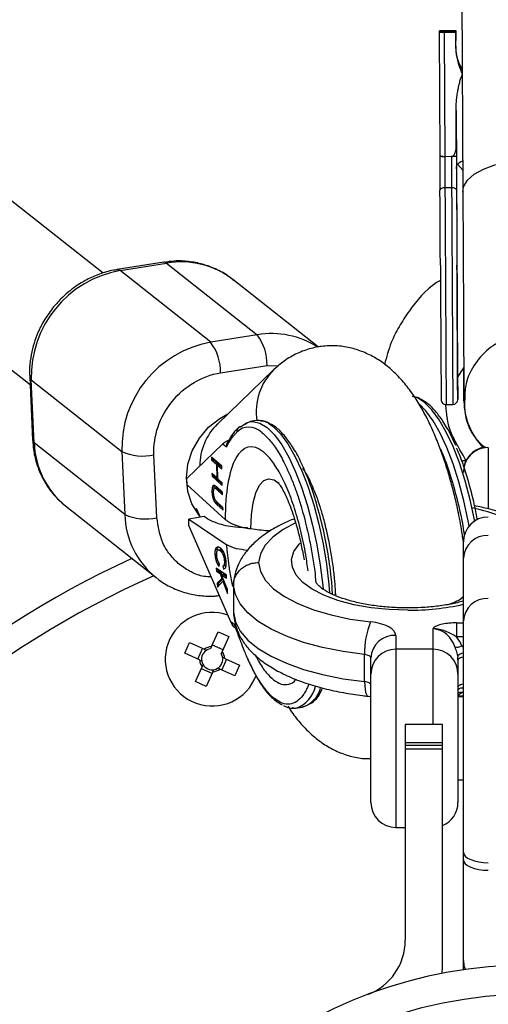
# Model space of a CAD drawing. Units: millimetres. Extents: x -3326 to 6047, y -2518 to 6241.
# Drawn here: x -61 to -5, y -34 to 85 of the extents above; entities that cross this region are included whole.
import ezdxf

# ---------------------------------------------------------------- set-up
doc = ezdxf.new("R2010")
doc.units = ezdxf.units.MM

msp = doc.modelspace()

# ---------------------------------------------------------------- linework, layer by layer
at = {"color": 7, "linetype": 'Continuous', "lineweight": 25}
for p, q in [((-51.39, 53.96), (-366.93, 301.85)), ((-376.81, 289.27), (-60.21, 40.54)), ((-8.21, 89.27), (-8.07, 63.74)), ((-10.92, 83.18), (-8.92, 83.19)), ((-10.92, 83.18), (-10.92, 82.99)), ((-10.92, 83.18), (-10.92, 83.18)), ((-10.32, 83.21), (-8.92, 83.22)), ((-8.92, 83.22), (-8.92, 83.19)), ((-8.92, 83.22), (-8.92, 82.01)), ((-8.92, 81.94), (-8.92, 83.19)), ((-8.92, 83), (-10.92, 82.99)), ((-10.92, 82.99), (-10.84, 68.2)), ((-10.92, 82.99), (-10.92, 82.99)), ((-8.92, 82.97), (-10.32, 82.96)), ((-10.32, 82.96), (-10.24, 68)), ((-8.92, 82.97), (-8.92, 83)), ((-8.92, 81.76), (-8.92, 83)), ((-8.92, 81.69), (-8.92, 82.97)), ((-8.92, 81.94), (-8.92, 82.01)), ((-8.92, 81.69), (-8.92, 81.76)), ((-8.85, 69.34), (-8.87, 73.57)), ((-8.87, 73.57), (-8.83, 66.52)), ((-8.85, 69.34), (-8.84, 68.04)), ((-10.84, 68.2), (-10.84, 68.03)), ((-9.44, 68.01), (-10.24, 68)), ((-8.83, 66.52), (-8.69, 41.36)), ((-9.42, 64.26), (-10.22, 64.26)), ((-44.09, 55.28), (-49.7, 54.38)), ((-49.36, 54.26), (-43.75, 55.16)), ((-43.75, 55.16), (-32.84, 46.51)), ((-38.44, 45.61), (-49.36, 54.26)), ((-25.47, 45.02), (-35.77, 53.18)), ((-32.84, 46.51), (-38.44, 45.61)), ((-37.26, 41.93), (-31.65, 42.83)), ((-30.83, 42.32), (-37.63, 35.76)), ((-8.69, 41.36), (-7.95, 42.53)), ((-7.93, 38.54), (-7.95, 42.53)), ((-60.25, 41.4), (-59.9, 33.81)), ((-60.06, 41.09), (-49.14, 32.44)), ((-59.71, 33.5), (-60.06, 41.09)), ((-10.08, 38.11), (-9.28, 38.12)), ((-34.09, 35.81), (-35.18, 35.25)), ((-33.61, 36.06), (-33.78, 35.97)), ((-32.96, 36.17), (-33.7, 36.05)), ((-48.79, 24.85), (-59.71, 33.5)), ((-41.32, 29.2), (-37, 33.37)), ((-37, 33.37), (-36.54, 33.01)), ((-49.14, 32.44), (-48.79, 24.85)), ((-44.93, 24.46), (-45.28, 32.05)), ((-37.12, 30.66), (-38.35, 31.78)), ((-38.35, 31.78), (-38.34, 31.45)), ((-38.15, 31.48), (-38.34, 31.45)), ((-38.34, 31.45), (-37.74, 30.91)), ((-38.15, 31.48), (-38.15, 31.6)), ((-37.56, 30.94), (-38.15, 31.48)), ((-37.56, 30.94), (-37.74, 30.91)), ((-37.74, 30.91), (-37.69, 29.26)), ((-37.55, 30.81), (-37.56, 30.94)), ((-37.69, 29.26), (-38.29, 29.79)), ((-38.29, 29.79), (-38.28, 29.47)), ((-37.44, 30.83), (-37.62, 30.8)), ((-37.57, 29.15), (-37.62, 30.8)), ((-37.62, 30.8), (-37.11, 30.34)), ((-37.11, 30.54), (-37.44, 30.83)), ((-37.11, 30.34), (-37.12, 30.66)), ((-41.28, 28.41), (-41.32, 29.2)), ((-38.09, 29.5), (-38.28, 29.47)), ((-38.28, 29.47), (-37.05, 28.35)), ((-38.09, 29.5), (-38.09, 29.62)), ((-37.05, 28.55), (-38.09, 29.5)), ((-37.58, 29.27), (-37.69, 29.26)), ((-37.06, 28.68), (-37.57, 29.15)), ((-37.05, 28.35), (-37.06, 28.68)), ((-36.65, 24.22), (-41.28, 28.41)), ((-38.13, 27.59), (-38.25, 27.57)), ((-37.97, 28.35), (-38.13, 28.33)), ((-38.03, 28.03), (-38.04, 28.02)), ((-37.85, 28.05), (-37.98, 28.03)), ((-37.73, 28.06), (-37.92, 28.03)), ((-37.02, 27.54), (-37.76, 28.21)), ((-37.57, 27.92), (-37.75, 27.89)), ((-37.75, 27.89), (-37.01, 27.22)), ((-37.02, 27.42), (-37.57, 27.92)), ((-37.01, 27.22), (-37.02, 27.54)), ((-36.97, 25.71), (-37.71, 26.38)), ((-55.94, 25.89), (-45.03, 17.24)), ((-40.21, 25.62), (-39.71, 24.51)), ((-37.51, 26.09), (-37.7, 26.06)), ((-37.7, 26.06), (-36.96, 25.38)), ((-36.96, 25.59), (-37.51, 26.09)), ((-36.96, 25.38), (-36.97, 25.71)), ((-39.22, 24.59), (-41.09, 24.29)), ((-41.06, 23.51), (-41.09, 24.29)), ((-41.09, 24.29), (-36.51, 21.18)), ((-38.78, 24.29), (-39.22, 24.59)), ((-36.01, 11.92), (-41.06, 23.51)), ((-8, -30.03), (-8, 21.54)), ((-37.35, 20.59), (-37.54, 20.56)), ((-37.11, 20.5), (-37.3, 20.47)), ((-37.75, 20.03), (-37.89, 20.01)), ((-36.63, 19.24), (-36.76, 19.22)), ((-37.77, 18.38), (-37.75, 18.02)), ((-36.54, 17.55), (-37.77, 18.38)), ((-37.75, 18.02), (-37.56, 18.05)), ((-37.75, 18.02), (-37.32, 17.73)), ((-37.57, 18.25), (-37.56, 18.05)), ((-37.13, 17.76), (-37.56, 18.05)), ((-37.39, 18.85), (-37.46, 18.99)), ((-37.41, 18.56), (-37.39, 18.9)), ((-36.97, 18.65), (-36.91, 18.27)), ((-36.93, 18.66), (-36.74, 18.69)), ((-44.85, 17.1), (-45.03, 17.24)), ((-37.1, 17.14), (-37.66, 16.58)), ((-37.63, 16.09), (-36.97, 16.81)), ((-37.47, 16.61), (-36.95, 17.13)), ((-37.13, 17.76), (-37.32, 17.73)), ((-37.32, 17.73), (-37.1, 17.14)), ((-37.08, 17.6), (-37.13, 17.76)), ((-36.94, 17.62), (-37.13, 17.59)), ((-36.43, 15.81), (-37.13, 17.59)), ((-37.13, 17.59), (-36.52, 17.18)), ((-36.96, 17.16), (-37.1, 17.14)), ((-36.83, 16.83), (-36.97, 16.81)), ((-36.97, 16.81), (-36.4, 15.31)), ((-36.53, 17.34), (-36.94, 17.62)), ((-36.52, 17.18), (-36.54, 17.55)), ((-37.47, 16.61), (-37.66, 16.58)), ((-37.66, 16.58), (-37.63, 16.09)), ((-37.45, 16.29), (-37.47, 16.61)), ((-36.4, 15.31), (-36.43, 15.81)), ((-35.7, 16.32), (-35.7, 13.06)), ((-23.33, 15.15), (-23.36, 15.29)), ((-35.56, 11.55), (-36.01, 11.92)), ((-38.36, 8.92), (-37.56, 10.7)), ((-37.56, 10.7), (-36.26, 10.12)), ((-35.47, 11.12), (-35.35, 11.02)), ((-8.82, 11.78), (-8.82, 10.09)), ((-36.26, 10.12), (-37.07, 8.34)), ((-41.57, 8.11), (-40.98, 9.41)), ((-40.98, 9.41), (-39.2, 8.6)), ((-40, 7.4), (-39.42, 8.7)), ((-38.27, 9.13), (-36.97, 8.55)), ((-11.65, 8.6), (-16.15, 8.6)), ((-39.79, 7.31), (-41.57, 8.11)), ((-36.54, 7.4), (-37.12, 6.1)), ((-36.75, 7.49), (-34.97, 6.69)), ((-19.91, 4.69), (-19.91, 7.96)), ((-19.15, -9.9), (-19.15, 7.55)), ((-8.65, 7.27), (-8.65, -9.9)), ((-40.27, 4.69), (-39.47, 6.47)), ((-38.27, 5.67), (-39.57, 6.25)), ((-35.55, 5.4), (-37.33, 6.2)), ((-34.97, 6.69), (-35.55, 5.4)), ((-38.17, 5.88), (-38.98, 4.1)), ((-38.98, 4.1), (-40.27, 4.69)), ((-19.49, 2.93), (-19.15, 2.89)), ((-8, 2.85), (-8.65, 2.85)), ((-28.63, 1.56), (-28.18, 1.49)), ((-28.18, 1.49), (-27.43, 1.61)), ((-27.38, 1.62), (-27.43, 1.61)), ((-10.5, -0.49), (-15, -0.49)), ((-15, -0.49), (-15, -26.49)), ((-10.5, -29.69), (-10.5, -0.49)), ((-10.5, -2.71), (-15, -2.71)), ((-15, -2.98), (-10.5, -2.98)), ((-10.5, -3.46), (-15, -3.46)), ((-8.65, -7.15), (-8, -7.15)), ((-16.15, -12.9), (-15, -12.9)), ((-10.55, -30.5), (-10.5, -29.69))]:
    msp.add_line(p, q, dxfattribs=at)
at = {"color": 8, "linetype": 'Continuous', "lineweight": 25}
for p, q in [((-8.71, 67.09), (-8.08, 66.36)), ((-31.65, 42.83), (-30.28, 42.78)), ((-5, 32.92), (-5, 25.59)), ((-11.65, -0.49), (-11.65, 11.08)), ((-8.82, 11.78), (-8, 11.78)), ((-16.15, 10.27), (-16.15, -12.9)), ((-8, 10.09), (-8.82, 10.09)), ((-8.19, 8.99), (-8, 8.99)), ((-8.65, 2.97), (-8, 2.97)), ((-8, 3.38), (-8.19, 3.38))]:
    msp.add_line(p, q, dxfattribs=at)
at = {"color": 7, "linetype": 'Continuous', "lineweight": 25, "flags": 128}
for points in [[(-10.24, 68), (-10.24, 67.56), (-10.24, 67.11), (-10.24, 66.65), (-10.23, 66.18), (-10.23, 65.71), (-10.23, 65.23), (-10.23, 64.75), (-10.22, 64.26)], [(-9.44, 68.01), (-9.44, 67.56), (-9.44, 67.11), (-9.44, 66.65), (-9.43, 66.19), (-9.43, 65.72), (-9.43, 65.24), (-9.43, 64.75), (-9.42, 64.26)], [(-10.22, 64.26), (-10.34, 64.25), (-10.45, 64.23), (-10.56, 64.21), (-10.65, 64.17), (-10.72, 64.12), (-10.78, 64.07), (-10.81, 64.02), (-10.82, 63.96)], [(-8.82, 63.97), (-8.83, 64.03), (-8.87, 64.08), (-8.92, 64.13), (-9, 64.18), (-9.09, 64.21), (-9.19, 64.24), (-9.31, 64.26), (-9.42, 64.26)], [(-8.07, 63.74), (-8.06, 61.44), (-8.04, 59.01), (-8.03, 56.51), (-8.02, 53.99), (-8, 51.51), (-7.99, 49.11), (-7.98, 46.86), (-7.97, 44.8), (-7.96, 42.97), (-7.95, 41.42), (-7.94, 40.17), (-7.93, 39.26), (-7.93, 38.71), (-7.93, 38.52)], [(-13.27, 38.77), (-13.54, 38.9), (-14.14, 39.08)], [(-34.86, 35.43), (-34.13, 35.92), (-33.75, 36.04)], [(-59.9, 33.81), (-59.86, 33.67), (-59.71, 33.5)], [(-32.7, 19.04), (-32.45, 17.96), (-31.84, 16.9), (-30.87, 15.89), (-29.56, 14.95), (-27.95, 14.1), (-26.06, 13.35), (-23.94, 12.73), (-21.63, 12.24), (-19.17, 11.9)], [(-19.91, 7.96), (-22.5, 8.31), (-24.96, 8.8), (-27.25, 9.42), (-29.33, 10.17), (-31.16, 11.02), (-32.71, 11.96), (-33.96, 12.98), (-34.89, 14.06), (-35.47, 15.18), (-35.7, 16.32)], [(-35.7, 13.06), (-35.47, 11.91), (-34.89, 10.79), (-33.96, 9.71), (-32.71, 8.69), (-31.16, 7.75), (-29.33, 6.9), (-27.25, 6.16), (-24.96, 5.54), (-22.5, 5.04), (-19.91, 4.69)], [(-16.15, 10.27), (-16.2, 10.55), (-16.37, 10.82), (-16.63, 11.07), (-16.99, 11.31), (-17.44, 11.51), (-17.97, 11.68), (-18.55, 11.81), (-19.17, 11.9)], [(-19.15, 7.55), (-19.16, 7.62), (-19.2, 7.69), (-19.27, 7.75), (-19.36, 7.81), (-19.47, 7.86), (-19.6, 7.9), (-19.75, 7.93), (-19.91, 7.96)], [(-19.15, 4.28), (-19.16, 4.35), (-19.2, 4.42), (-19.27, 4.48), (-19.36, 4.54), (-19.47, 4.59), (-19.6, 4.64), (-19.75, 4.67), (-19.91, 4.69)], [(-8, -15.88), (-7.94, -16.13), (-7.77, -16.37), (-7.49, -16.59), (-7.12, -16.78), (-6.67, -16.93), (-6.15, -17.05), (-5.59, -17.12), (-5, -17.15)], [(-8, -16.79), (-7.94, -17.04), (-7.77, -17.27), (-7.49, -17.49), (-7.12, -17.68), (-6.67, -17.84), (-6.15, -17.96), (-5.59, -18.03), (-5, -18.05)], [(-8, -28.95), (-7.94, -29.53), (-7.8, -30.04)]]:
    msp.add_lwpolyline(points, dxfattribs=at)
at = {"color": 8, "linetype": 'Continuous', "lineweight": 25, "flags": 128}
for points in [[(-8.07, 63.74), (-7.97, 64.35), (-7.51, 65.15), (-6.7, 65.88), (-5.59, 66.51), (-4.21, 67.01), (-2.65, 67.37), (-0.96, 67.55), (0.77, 67.56), (2.46, 67.39), (4.04, 67.06), (5.42, 66.57), (6.54, 65.95), (7.35, 65.23), (7.82, 64.44), (7.93, 63.83)], [(-10.22, 64.26), (-10.21, 62.02), (-10.2, 59.65), (-10.18, 57.2), (-10.17, 54.72), (-10.16, 52.25), (-10.14, 49.86), (-10.13, 47.58), (-10.12, 45.46), (-10.11, 43.54), (-10.1, 41.87), (-10.09, 40.48), (-10.08, 39.39), (-10.08, 38.62), (-10.08, 38.2), (-10.08, 38.11)], [(-9.42, 64.26), (-9.41, 62.02), (-9.4, 59.65), (-9.38, 57.2), (-9.37, 54.72), (-9.36, 52.26), (-9.34, 49.86), (-9.33, 47.58), (-9.32, 45.46), (-9.31, 43.55), (-9.3, 41.88), (-9.29, 40.48), (-9.28, 39.39), (-9.28, 38.63), (-9.28, 38.2), (-9.28, 38.12)], [(-43.75, 55.16), (-43.95, 55.27), (-44.09, 55.28)], [(-49.36, 54.26), (-49.56, 54.37), (-49.7, 54.38)], [(-60.25, 41.4), (-60.21, 41.26), (-60.06, 41.09)], [(-7.3, 23.46), (-7.42, 24.09), (-7.93, 26.49), (-8.54, 28.79), (-9.23, 30.95), (-9.99, 32.93), (-10.81, 34.67), (-11.66, 36.16), (-12.54, 37.35), (-13.3, 38.14)], [(-6.63, 24.01), (-6.67, 24.21), (-7.18, 26.61), (-7.79, 28.91), (-8.48, 31.07), (-9.24, 33.05), (-10.06, 34.79), (-10.91, 36.28), (-11.79, 37.47), (-12.67, 38.35), (-13.27, 38.77)], [(-39.79, 24.69), (-39.88, 24.8), (-40.7, 26.13), (-41.21, 27.64), (-41.37, 29.26), (-41.19, 30.92), (-40.66, 32.54), (-39.81, 34.05), (-38.69, 35.36), (-37.34, 36.43), (-36.38, 36.97)], [(-33.75, 36.04), (-33.35, 36.07), (-32.51, 35.87), (-31.65, 35.32), (-30.77, 34.44), (-29.89, 33.25), (-29.04, 31.76), (-28.22, 30.01), (-27.46, 28.04), (-26.77, 25.88), (-26.16, 23.58), (-25.65, 21.18), (-25.24, 18.73), (-24.95, 16.28), (-24.91, 15.86)], [(-31.49, 35.85), (-30.9, 35.44), (-30.02, 34.56), (-29.14, 33.37), (-28.29, 31.88), (-27.47, 30.13), (-26.71, 28.16), (-26.02, 26), (-25.41, 23.7), (-24.9, 21.3), (-24.49, 18.85), (-24.2, 16.4), (-24.12, 15.39)], [(-33.6, 23.14), (-33.53, 24.8), (-33.33, 26.27), (-33.01, 27.47), (-32.58, 28.37), (-32.06, 28.94), (-31.46, 29.16), (-30.81, 29.02), (-30.3, 28.68)], [(-28.23, 23.86), (-29.72, 23.04), (-30.96, 22.12), (-31.88, 21.13), (-32.46, 20.1), (-32.7, 19.04)], [(-14.7, 13.3), (-16.95, 13.37), (-19.13, 13.6), (-21.21, 13.97), (-23.11, 14.48), (-24.8, 15.11), (-26.22, 15.84), (-27.35, 16.66), (-28.15, 17.55), (-28.6, 18.48), (-28.69, 19.43), (-28.42, 20.37), (-27.79, 21.28), (-27.68, 21.4)], [(-8, 8.16), (-8.07, 8.14), (-8.24, 8.08), (-8.39, 8), (-8.52, 7.92), (-8.61, 7.84), (-8.66, 7.75), (-8.68, 7.67)], [(-8, 7.66), (-8.03, 7.66), (-8.21, 7.62), (-8.36, 7.57), (-8.48, 7.5), (-8.57, 7.43), (-8.63, 7.35), (-8.65, 7.27)], [(-19.91, 4.69), (-19.89, 4.18), (-19.85, 3.74), (-19.78, 3.39), (-19.69, 3.13), (-19.58, 2.97), (-19.49, 2.93)], [(-8, 4.4), (-8.03, 4.39), (-8.21, 4.35), (-8.36, 4.3), (-8.48, 4.24), (-8.57, 4.17), (-8.63, 4.09), (-8.65, 4)]]:
    msp.add_lwpolyline(points, dxfattribs=at)
at = {"color": 7, "linetype": 'Continuous', "lineweight": 25}
msp.add_circle((0, -84.99), 52, dxfattribs=at)
for centre, radius, start, end in [((0, -84.99), 613.15, 91.08516, 355.85741), ((-13.19, -84.99), 2432.76, 172.47758, 303.86888), ((-47.09, 41.49), 12.97, 100.0704, 181.7918), ((-37.55, 42.96), 5.9, 358.7375, 36.9973), ((-36.18, 32.84), 12.97, 100.0645, 181.7977), ((-43.16, 42.06), 5.9, 358.7375, 36.9973), ((-10.08, 38.71), 0.6, 180.3132, 270.3133), ((-9.28, 38.72), 0.6, 270.3133, 0.3133), ((-8.48, 38.54), 0.555, 358.9042, 0.4773), ((0.07, 38.57), 8, 180.3133, 224.7689), ((-32.68, 33.91), 2.27, 58.5853, 96.9417), ((-34.78, 34.92), 0.521, 98.7193, 139.9792), ((-49.55, 33.79), 10.16, 181.6218, 231.0202), ((-46.63, 38), 6.1, 245.7097, 282.781), ((-5, 30), 3, 98.4948, 180), ((-46.28, 30.41), 6.1, 245.7097, 282.781), ((-5, 21.54), 3, 90, 180), ((-5.13, 19.44), 2.87, 87.3455, 177.0733), ((0, -84.99), 115, 114.6362, 242.1011), ((-5.13, 11.86), 2.87, 87.3455, 177.0733), ((-38.27, 7.4), 5.65, 70.2767, 339.7615), ((-10.44, 8.24), 9.47, 157.2417, 181.7152), ((-11.98, 8.05), 3.05, 15.727, 83.6907), ((-16.28, 7.4), 2.87, 87.3455, 177.0733), ((-13.16, 6.84), 5.42, 23.2872, 36.749), ((-38.27, 7.4), 1.28, 99.3838, 32.0352), ((-38.27, 7.4), 1.52, 93.5213, 127.8977), ((-38.27, 7.4), 1.52, 3.5213, 37.8977), ((-16.15, 5.6), 3, 90, 180), ((-11.65, 5.6), 3, 0, 90), ((-8.77, 10.11), 1.26, 256.9912, 297.4685), ((-38.27, 7.4), 1.52, 183.5213, 217.8977), ((-11.12, 7.27), 2.47, 0.0043, 9.2762), ((-38.27, 7.4), 1.52, 273.5213, 307.8977), ((-28.46, 3.73), 2.26, 237.1604, 277.1881), ((-16.15, -9.9), 3, 180, 270), ((-11.65, -9.9), 3, 292.5403, 0), ((-22, -26.49), 7, 290.6097, 360), ((0, -84.99), 55.5, 290.6097, 249.3903)]:
    msp.add_arc(centre, radius, start, end, dxfattribs=at)
at = {"color": 8, "linetype": 'Continuous', "lineweight": 25}
for centre, radius, start, end in [((-42, 45.15), 10.16, 52.213, 99.9271), ((-31.09, 36.41), 10.25, 57.1842, 99.7829), ((-25.8, 37.21), 7.17, 134.5423, 188.6227), ((-32.65, 30.69), 7.11, 134.4371, 179.8527), ((-34.75, 34.9), 0.55, 140.8809, 194.08), ((-5, 29.98), 3, 95.8408, 179.9766), ((-5, 29.93), 3, 91.1945, 179.9752), ((-12.24, 0.32), 25.86, 69.4725, 78.2091), ((-38.59, 25.16), 10.21, 181.7379, 230.9042), ((0, -84.99), 112, 113.8528, 242.7711), ((-14.51, 43.09), 29.79, 269.6299, 282.6178), ((-29.31, 4.88), 3.57, 288.3619, 347.9407), ((-28.5, 4.85), 3.43, 289.1255, 343.7607), ((-8.09, 3.08), 0.842, 83.7172, 131.4837), ((-8.31, 2.54), 0.842, 81.397, 113.676), ((-10.06, 5.64), 2.94, 298.601, 309.5345)]:
    msp.add_arc(centre, radius, start, end, dxfattribs=at)
at = {"color": 7, "linetype": 'Continuous', "lineweight": 25}
for points, knots in [([(-10.92, 83.18), (-10.92, 83.18), (-10.92, 83.18), (-10.91, 83.19), (-10.9, 83.19), (-10.87, 83.19), (-10.83, 83.2), (-10.75, 83.2), (-10.66, 83.21), (-10.55, 83.21), (-10.44, 83.21), (-10.36, 83.21), (-10.32, 83.21)], [0, 0, 0, 0, 0.080839, 0.150767, 0.209786, 0.257895, 0.400973, 0.526404, 0.654453, 0.775244, 0.889965, 1, 1, 1, 1]), ([(-10.32, 82.96), (-10.34, 82.96), (-10.39, 82.96), (-10.45, 82.96), (-10.52, 82.96), (-10.58, 82.96), (-10.64, 82.97), (-10.7, 82.97), (-10.76, 82.97), (-10.83, 82.97), (-10.88, 82.98), (-10.92, 82.98), (-10.92, 82.99), (-10.92, 82.99)], [0, 0, 0, 0, 0.062445, 0.126215, 0.191588, 0.258828, 0.328173, 0.399841, 0.474032, 0.599371, 0.742433, 0.849427, 1, 1, 1, 1]), ([(-8.15, 78.59), (-8.24, 78.73), (-8.84, 79.72), (-8.88, 80.92), (-8.92, 81.94)], [0, 0, 0, 0, 0.146614, 1, 1, 1, 1]), ([(-8.15, 78.44), (-8.25, 78.61), (-8.84, 79.6), (-8.88, 80.79), (-8.92, 81.76)], [0, 0, 0, 0, 0.177818, 1, 1, 1, 1]), ([(-8.11, 77.98), (-8.15, 78.07), (-8.22, 78.23), (-8.32, 78.49), (-8.42, 78.74), (-8.5, 79), (-8.58, 79.26), (-8.65, 79.52), (-8.72, 79.86), (-8.8, 80.26), (-8.87, 80.73), (-8.91, 81.21), (-8.91, 81.53), (-8.92, 81.69)], [0, 0, 0, 0, 0.070539, 0.141143, 0.211864, 0.28275, 0.353854, 0.425224, 0.496911, 0.62249, 0.748024, 0.873774, 1, 1, 1, 1]), ([(-8.87, 73.57), (-8.87, 73.68), (-8.87, 73.9), (-8.86, 74.23), (-8.84, 74.56), (-8.82, 74.89), (-8.78, 75.22), (-8.74, 75.54), (-8.67, 75.94), (-8.58, 76.42), (-8.45, 76.95), (-8.3, 77.48), (-8.17, 77.81), (-8.11, 77.98)], [0, 0, 0, 0, 0.074488, 0.148588, 0.222334, 0.29576, 0.368903, 0.441798, 0.514481, 0.639949, 0.762544, 0.882483, 1, 1, 1, 1]), ([(-9.44, 68.01), (-9.42, 68.01), (-9.4, 68.01), (-9.36, 68.02), (-9.32, 68.04), (-9.28, 68.06), (-9.23, 68.1), (-9.17, 68.15), (-9.09, 68.26), (-9.01, 68.4), (-8.93, 68.64), (-8.86, 68.96), (-8.85, 69.21), (-8.85, 69.34)], [0, 0, 0, 0, 0.0229527, 0.0465121, 0.071266, 0.0977227, 0.1262998, 0.1847128, 0.2519306, 0.3678794, 0.5021095, 0.7398735, 1, 1, 1, 1]), ([(-10.84, 68.2), (-10.84, 68.19), (-10.84, 68.17), (-10.82, 68.14), (-10.8, 68.12), (-10.77, 68.1), (-10.74, 68.08), (-10.69, 68.06), (-10.62, 68.04), (-10.52, 68.02), (-10.43, 68.01), (-10.34, 68), (-10.28, 68), (-10.25, 68)], [0, 0, 0, 0, 0.10196, 0.19638, 0.283294, 0.362741, 0.434777, 0.499474, 0.631545, 0.749537, 0.836267, 0.919293, 1, 1, 1, 1]), ([(-10.25, 68), (-10.27, 68), (-10.31, 68), (-10.37, 68), (-10.43, 68), (-10.49, 68), (-10.55, 68.01), (-10.6, 68.01), (-10.66, 68.01), (-10.71, 68.01), (-10.77, 68.02), (-10.81, 68.02), (-10.84, 68.03), (-10.84, 68.03), (-10.84, 68.03)], [0, 0, 0, 0, 0.055217, 0.111775, 0.170123, 0.230665, 0.293764, 0.359731, 0.428835, 0.501304, 0.618215, 0.751231, 0.860215, 1, 1, 1, 1]), ([(-8.84, 68.04), (-8.84, 68.04), (-8.85, 68.04), (-8.86, 68.04), (-8.88, 68.03), (-8.92, 68.03), (-8.99, 68.02), (-9.08, 68.02), (-9.19, 68.01), (-9.31, 68.01), (-9.39, 68.01), (-9.44, 68.01)], [0, 0, 0, 0, 0.097497, 0.180828, 0.24995, 0.382131, 0.499508, 0.640856, 0.769712, 0.888406, 1, 1, 1, 1]), ([(-8.83, 66.52), (-8.83, 66.55), (-8.83, 66.62), (-8.83, 66.71), (-8.82, 66.8), (-8.81, 66.88), (-8.78, 66.96), (-8.75, 67.04), (-8.72, 67.07), (-8.71, 67.09)], [0, 0, 0, 0, 0.130293, 0.256621, 0.379224, 0.498378, 0.667767, 0.834604, 1, 1, 1, 1]), ([(-8.09, 67.49), (-8.16, 67.45), (-8.48, 67.29), (-8.61, 67.18), (-8.71, 67.09)], [0, 0, 0, 0, 0.229384, 1, 1, 1, 1]), ([(-35.62, 53.01), (-35.78, 53.15), (-36.39, 53.7), (-37.66, 54.41), (-39.35, 55.07), (-41.1, 55.39), (-42.68, 55.47), (-43.67, 55.31), (-44.09, 55.25)], [0, 0, 0, 0, 0.072306, 0.274138, 0.483639, 0.673358, 0.862967, 1, 1, 1, 1]), ([(-10.77, 54.9), (-10.77, 53.87), (-10.75, 51.76), (-10.74, 48.65), (-10.72, 45.69), (-10.71, 43.08), (-10.69, 41), (-10.69, 39.57), (-10.68, 38.8), (-10.68, 38.77), (-10.68, 38.76)], [0, 0, 0, 0, 0.119708, 0.246586, 0.378739, 0.513697, 0.648654, 0.780807, 0.907686, 1, 1, 1, 1]), ([(-8.68, 38.77), (-8.68, 38.78), (-8.68, 38.81), (-8.69, 39.58), (-8.69, 41.01), (-8.71, 43.09), (-8.72, 45.7), (-8.74, 48.66), (-8.75, 51.77), (-8.77, 53.88), (-8.77, 54.91)], [0, 0, 0, 0, 0.092314, 0.219193, 0.351346, 0.486303, 0.621261, 0.753414, 0.880292, 1, 1, 1, 1]), ([(-49.7, 54.35), (-49.86, 54.34), (-50.58, 54.26), (-51.83, 53.86), (-53.36, 53.21), (-54.61, 52.44), (-55.64, 51.66), (-56.58, 50.81), (-57.16, 50.12), (-57.49, 49.74)], [0, 0, 0, 0, 0.052469, 0.2415, 0.424151, 0.592925, 0.7122, 0.839778, 1, 1, 1, 1]), ([(-10.76, 53.08), (-10.93, 52.98), (-12.44, 52.08), (-14.1, 50.07), (-15.76, 47.55), (-16.84, 45.41), (-17.26, 43.84), (-17.5, 42.95)], [0, 0, 0, 0, 0.048258, 0.423912, 0.608162, 0.777994, 1, 1, 1, 1]), ([(-57.49, 49.74), (-57.88, 49.21), (-58.42, 48.46), (-59.06, 47.24), (-59.53, 46.15), (-59.94, 44.81), (-60.2, 43.35), (-60.3, 42.2), (-60.24, 41.55), (-60.23, 41.4)], [0, 0, 0, 0, 0.216844, 0.306628, 0.455331, 0.610158, 0.776549, 0.95059, 1, 1, 1, 1]), ([(7.97, 38.72), (8, 39), (8.09, 40.17), (7.34, 42.19), (5.78, 44.41), (3.52, 45.96), (1.48, 46.52), (-0.59, 46.62), (-2.67, 46.26), (-5.06, 44.92), (-6.84, 42.86), (-7.84, 40.65), (-7.83, 39.18), (-7.82, 38.62)], [0, 0, 0, 0, 0.033585, 0.141702, 0.24982, 0.357937, 0.466054, 0.499936, 0.608053, 0.71617, 0.824288, 0.932405, 1, 1, 1, 1]), ([(-8, 21.55), (-8.04, 21.84), (-8.2, 23.01), (-8.49, 24.54), (-8.87, 26.34), (-9.24, 27.85), (-9.72, 29.6), (-10.27, 31.37), (-10.91, 33.14), (-11.62, 34.88), (-12.42, 36.57), (-13.32, 38.2), (-14.34, 39.75), (-15.49, 41.18), (-16.77, 42.45), (-18.17, 43.5), (-19.66, 44.31), (-21.25, 44.89), (-22.93, 45.2), (-24.65, 45.21), (-26.39, 44.92), (-28.07, 44.3), (-29.6, 43.42), (-30.43, 42.67), (-30.83, 42.32)], [0, 0, 0, 0, 0.019721, 0.080646, 0.105412, 0.146342, 0.188509, 0.23354, 0.280388, 0.328809, 0.378736, 0.430303, 0.483666, 0.538256, 0.59071, 0.639472, 0.68546, 0.730038, 0.774161, 0.818426, 0.863292, 0.909276, 0.95697, 1, 1, 1, 1]), ([(-45.28, 32.05), (-45.38, 34.31), (-44.6, 36.62), (-41.59, 40.33), (-39.49, 41.57), (-37.26, 41.93)], [0, 0, 0, 0, 0.5, 0.5, 1, 1, 1, 1]), ([(-8.69, 41.52), (-8.69, 41.04), (-8.69, 39.99), (-8.68, 39.04), (-8.68, 38.84), (-8.68, 38.74)], [0, 0, 0, 0, 0.297436, 0.658933, 1, 1, 1, 1]), ([(-13.1, 38.72), (-13.2, 38.79), (-13.47, 38.98), (-13.72, 38.98), (-13.87, 38.98)], [0, 0, 0, 0, 0.408297, 1, 1, 1, 1]), ([(-8.92, 33.15), (-9.07, 33.49), (-9.52, 34.52), (-10.3, 35.9), (-11.28, 37.25), (-12.21, 38.24), (-12.82, 38.57), (-13.1, 38.72)], [0, 0, 0, 0, 0.121694, 0.364265, 0.575384, 0.811669, 1, 1, 1, 1]), ([(-7.64, 31.31), (-7.99, 31.91), (-8.62, 33), (-9.38, 34.43), (-9.8, 35.59), (-10.01, 36.73), (-10.07, 37.52), (-10.11, 38)], [0, 0, 0, 0, 0.287612, 0.520935, 0.672013, 0.798104, 1, 1, 1, 1]), ([(-5.43, 32.92), (-5.88, 33.36), (-6.96, 34.43), (-7.82, 36.5), (-7.83, 38.01), (-7.83, 38.63)], [0, 0, 0, 0, 0.2927709, 0.7116923, 1, 1, 1, 1]), ([(-31.32, 35.8), (-31.43, 35.87), (-31.81, 36.13), (-32.18, 36.12), (-32.44, 36.12)], [0, 0, 0, 0, 0.286392, 1, 1, 1, 1]), ([(-27.15, 30.24), (-27.3, 30.58), (-27.75, 31.61), (-28.53, 32.98), (-29.51, 34.34), (-30.43, 35.32), (-31.05, 35.65), (-31.32, 35.8)], [0, 0, 0, 0, 0.121938, 0.364996, 0.576538, 0.813298, 1, 1, 1, 1]), ([(-36.54, 33.01), (-36.49, 33.1), (-36.4, 33.27), (-36.26, 33.51), (-36.11, 33.75), (-35.89, 34.07), (-35.64, 34.4), (-35.41, 34.64), (-35.31, 34.74), (-35.28, 34.77)], [0, 0, 0, 0, 0.125011, 0.250008, 0.348496, 0.500014, 0.771787, 0.938454, 1, 1, 1, 1]), ([(-35.15, 35.28), (-35.16, 35.27), (-35.45, 35.04), (-35.88, 34.47), (-36.26, 33.8), (-36.42, 33.51)], [0, 0, 0, 0, 0.0257925, 0.5757194, 1, 1, 1, 1]), ([(-59.88, 33.81), (-59.86, 33.43), (-59.81, 32.5), (-59.47, 31.06), (-58.88, 29.52), (-58.04, 28.07), (-57.16, 26.95), (-56.5, 26.4), (-56.28, 26.22)], [0, 0, 0, 0, 0.130672, 0.315865, 0.505717, 0.700139, 0.899434, 1, 1, 1, 1]), ([(-37, 33.37), (-36.98, 33.38), (-36.95, 33.42), (-36.88, 33.47), (-36.82, 33.52), (-36.75, 33.56), (-36.66, 33.62), (-36.55, 33.68), (-36.43, 33.73), (-36.32, 33.78), (-36.24, 33.81), (-36.16, 33.83), (-36.09, 33.85), (-36.04, 33.86), (-36.02, 33.86)], [0, 0, 0, 0, 0.1068893, 0.2098899, 0.3092441, 0.4052214, 0.4981211, 0.6320182, 0.7482695, 0.8151934, 0.8738833, 0.9201761, 0.9614274, 1, 1, 1, 1]), ([(-36.65, 24.22), (-36.67, 27.48), (-36.22, 30.12), (-34.55, 33.16), (-33.4, 33.45), (-32.14, 32.45)], [0, 0, 0, 0, 0.5, 0.5, 1, 1, 1, 1]), ([(-36.43, 33.52), (-36.47, 33.44), (-36.54, 33.27), (-36.54, 33.09), (-36.54, 33.01)], [0, 0, 0, 0, 0.490435, 1, 1, 1, 1]), ([(-6.31, 24.22), (-6.47, 25.06), (-6.86, 27.04), (-7.7, 29.91), (-8.39, 31.97), (-8.8, 32.8), (-8.81, 32.83)], [0, 0, 0, 0, 0.264978, 0.624461, 0.983943, 1, 1, 1, 1]), ([(-7.64, 31.3), (-7.65, 31.31), (-7.68, 31.34), (-7.88, 31.34), (-8.13, 31.31), (-8.23, 31.29)], [0, 0, 0, 0, 0.335604, 0.731543, 1, 1, 1, 1]), ([(-27.38, 30.41), (-27.38, 30.41), (-27.38, 30.42), (-27.19, 30.17), (-26.89, 29.68), (-26.51, 28.95), (-26.08, 27.98), (-25.63, 26.82), (-25.19, 25.49), (-24.81, 24.16), (-24.5, 22.9), (-24.2, 21.53), (-24.03, 20.52), (-23.92, 19.89)], [0, 0, 0, 0, 0.050607, 0.134853, 0.224211, 0.318759, 0.417607, 0.519116, 0.62054, 0.726946, 0.805197, 0.878259, 1, 1, 1, 1]), ([(-23.76, 15.21), (-23.8, 15.89), (-23.92, 17.62), (-24.35, 20.55), (-25.03, 23.86), (-25.93, 27), (-26.62, 29.06), (-27.03, 29.88), (-27.05, 29.92)], [0, 0, 0, 0, 0.132616, 0.338331, 0.552598, 0.771412, 0.990227, 1, 1, 1, 1]), ([(-30.35, 28.72), (-30.35, 28.72), (-30.38, 28.75), (-30.25, 28.61), (-30.01, 28.26), (-29.66, 27.66), (-29.26, 26.83), (-28.84, 25.8), (-28.42, 24.6), (-28.06, 23.37), (-27.76, 22.2), (-27.47, 20.91), (-27.31, 19.96), (-27.2, 19.36)], [0, 0, 0, 0, 0.01331, 0.099321, 0.190628, 0.287721, 0.389731, 0.494851, 0.600064, 0.711376, 0.793775, 0.870508, 1, 1, 1, 1]), ([(-38.25, 27.57), (-38.25, 27.6), (-38.25, 27.67), (-38.25, 27.76), (-38.25, 27.84), (-38.24, 27.92), (-38.24, 28), (-38.23, 28.06), (-38.21, 28.13), (-38.2, 28.18), (-38.18, 28.24), (-38.17, 28.28), (-38.15, 28.32), (-38.12, 28.35), (-38.1, 28.37), (-38.08, 28.38), (-38.05, 28.39), (-38.03, 28.39), (-38.02, 28.39)], [0, 0, 0, 0, 0.0716551, 0.1413613, 0.2083801, 0.2740816, 0.3388266, 0.40211, 0.4649982, 0.5276888, 0.5892556, 0.6497851, 0.7086423, 0.766585, 0.8244482, 0.8822746, 0.9404961, 1, 1, 1, 1]), ([(-37.7, 26.06), (-37.71, 26.07), (-37.74, 26.09), (-37.78, 26.13), (-37.81, 26.17), (-37.85, 26.21), (-37.88, 26.25), (-37.91, 26.3), (-37.94, 26.34), (-37.97, 26.38), (-38, 26.43), (-38.02, 26.48), (-38.04, 26.54), (-38.07, 26.6), (-38.09, 26.66), (-38.11, 26.73), (-38.14, 26.81), (-38.16, 26.89), (-38.18, 26.97), (-38.19, 27.05), (-38.21, 27.13), (-38.22, 27.22), (-38.23, 27.31), (-38.24, 27.39), (-38.25, 27.48), (-38.25, 27.54), (-38.25, 27.57)], [0, 0, 0, 0, 0.054153, 0.105736, 0.154758, 0.201347, 0.24547, 0.286849, 0.326369, 0.36331, 0.399074, 0.435048, 0.471171, 0.507685, 0.54483, 0.582828, 0.622107, 0.662828, 0.703839, 0.744303, 0.785151, 0.826209, 0.867987, 0.910469, 0.954607, 1, 1, 1, 1]), ([(-37.92, 28.03), (-37.93, 28.03), (-37.95, 28.04), (-37.98, 28.05), (-38.01, 28.04), (-38.04, 28.02), (-38.06, 27.99), (-38.08, 27.95), (-38.1, 27.89), (-38.11, 27.83), (-38.12, 27.75), (-38.13, 27.66), (-38.14, 27.58), (-38.13, 27.52), (-38.13, 27.48)], [0, 0, 0, 0, 0.087013, 0.168182, 0.24524, 0.319409, 0.393628, 0.47179, 0.555, 0.645723, 0.738113, 0.826853, 0.913942, 1, 1, 1, 1]), ([(-38.13, 27.48), (-38.13, 27.46), (-38.13, 27.4), (-38.12, 27.32), (-38.11, 27.24), (-38.1, 27.15), (-38.08, 27.07), (-38.06, 26.99), (-38.04, 26.91), (-38.02, 26.84), (-37.99, 26.77), (-37.97, 26.7), (-37.94, 26.64), (-37.91, 26.61), (-37.9, 26.59)], [0, 0, 0, 0, 0.082742, 0.16535, 0.247599, 0.330814, 0.414234, 0.495541, 0.576674, 0.657239, 0.739747, 0.822921, 0.909668, 1, 1, 1, 1]), ([(-38.04, 28.04), (-38.04, 28.09), (-38.02, 28.23), (-37.98, 28.31), (-37.95, 28.35)], [0, 0, 0, 0, 0.379429, 1, 1, 1, 1]), ([(-38.02, 28.39), (-38.02, 28.39), (-38, 28.39), (-37.98, 28.38), (-37.95, 28.36), (-37.92, 28.34), (-37.89, 28.32), (-37.85, 28.29), (-37.81, 28.25), (-37.78, 28.23), (-37.76, 28.21)], [0, 0, 0, 0, 0.078652, 0.169675, 0.274463, 0.392189, 0.524001, 0.669032, 0.827356, 1, 1, 1, 1]), ([(-37.75, 27.89), (-37.77, 27.9), (-37.79, 27.92), (-37.81, 27.94), (-37.84, 27.96), (-37.86, 27.98), (-37.88, 28), (-37.9, 28.01), (-37.91, 28.02), (-37.92, 28.02), (-37.92, 28.03)], [0, 0, 0, 0, 0.190727, 0.363404, 0.516534, 0.650123, 0.765672, 0.863212, 0.941303, 1, 1, 1, 1]), ([(-37.73, 28.06), (-37.77, 28.07), (-37.81, 28.09), (-37.84, 28.06), (-37.85, 28.05)], [0, 0, 0, 0, 0.8007002, 1, 1, 1, 1]), ([(-37.73, 28.06), (-37.73, 28.05), (-37.72, 28.05), (-37.71, 28.04), (-37.69, 28.03), (-37.67, 28.01), (-37.65, 27.99), (-37.63, 27.97), (-37.6, 27.95), (-37.58, 27.93), (-37.57, 27.92)], [0, 0, 0, 0, 0.058697, 0.136788, 0.234328, 0.349877, 0.483466, 0.636596, 0.809273, 1, 1, 1, 1]), ([(-37.9, 26.59), (-37.9, 26.58), (-37.89, 26.57), (-37.87, 26.55), (-37.85, 26.52), (-37.83, 26.5), (-37.8, 26.47), (-37.78, 26.44), (-37.74, 26.41), (-37.72, 26.39), (-37.71, 26.38)], [0, 0, 0, 0, 0.070196, 0.156334, 0.25739, 0.373495, 0.506009, 0.654997, 0.819224, 1, 1, 1, 1]), ([(-37.51, 26.09), (-37.57, 26.15), (-37.67, 26.24), (-37.77, 26.39), (-37.82, 26.48), (-37.83, 26.51)], [0, 0, 0, 0, 0.5831207, 0.8746735, 1, 1, 1, 1]), ([(-1.96, 24.54), (-2.23, 24.65), (-3.15, 25.03), (-4.72, 25.49), (-6.08, 25.78), (-6.66, 25.9)], [0, 0, 0, 0, 0.195317, 0.655436, 1, 1, 1, 1]), ([(-34, 23.23), (-34.38, 23.24), (-35.7, 23.29), (-37.5, 23.65), (-38.36, 24.08), (-38.78, 24.29)], [0, 0, 0, 0, 0.170128, 0.59689, 1, 1, 1, 1]), ([(-36.65, 24.22), (-36.62, 24.2), (-36.56, 24.14), (-36.46, 24.07), (-36.35, 23.99), (-36.22, 23.91), (-36.09, 23.84), (-35.94, 23.77), (-35.79, 23.7), (-35.62, 23.63), (-35.46, 23.57), (-35.27, 23.51), (-35.05, 23.44), (-34.78, 23.36), (-34.45, 23.29), (-34.06, 23.21), (-33.76, 23.16), (-33.6, 23.14)], [0, 0, 0, 0, 0.053831, 0.108099, 0.162805, 0.217947, 0.273526, 0.32954, 0.385991, 0.442877, 0.500197, 0.552605, 0.617379, 0.694513, 0.783999, 0.885831, 1, 1, 1, 1]), ([(-28.36, 24.33), (-28.84, 24.14), (-29.98, 23.66), (-31.56, 22.75), (-33.02, 21.64), (-34.15, 20.45), (-34.96, 19.22), (-35.49, 17.94), (-35.67, 16.94), (-35.69, 16.4), (-35.7, 16.3)], [0, 0, 0, 0, 0.116646, 0.28027, 0.446585, 0.590598, 0.724398, 0.850406, 0.972157, 1, 1, 1, 1]), ([(-33.6, 23.14), (-32.94, 23.05), (-32.17, 22.94), (-31.33, 22.91), (-31.2, 22.91)], [0, 0, 0, 0, 0.849079, 1, 1, 1, 1]), ([(-37.89, 20.01), (-37.89, 20.04), (-37.9, 20.1), (-37.9, 20.19), (-37.9, 20.28), (-37.9, 20.36), (-37.89, 20.43), (-37.88, 20.5), (-37.87, 20.56), (-37.86, 20.62), (-37.85, 20.68), (-37.83, 20.73), (-37.81, 20.77), (-37.79, 20.81), (-37.76, 20.85), (-37.73, 20.88), (-37.7, 20.9), (-37.67, 20.92), (-37.63, 20.94), (-37.6, 20.94), (-37.56, 20.95), (-37.51, 20.94), (-37.47, 20.93), (-37.42, 20.91), (-37.37, 20.88), (-37.34, 20.86), (-37.32, 20.85)], [0, 0, 0, 0, 0.038322, 0.07558, 0.111674, 0.146797, 0.181354, 0.215349, 0.249015, 0.282595, 0.316716, 0.351628, 0.387757, 0.425163, 0.464203, 0.504865, 0.547399, 0.592227, 0.638605, 0.685956, 0.73444, 0.784478, 0.83572, 0.888813, 0.943518, 1, 1, 1, 1]), ([(-37.3, 20.47), (-37.32, 20.49), (-37.36, 20.51), (-37.42, 20.54), (-37.47, 20.56), (-37.52, 20.56), (-37.56, 20.56), (-37.6, 20.55), (-37.64, 20.53), (-37.67, 20.49), (-37.69, 20.45), (-37.71, 20.4), (-37.73, 20.34), (-37.74, 20.27), (-37.75, 20.19), (-37.76, 20.11), (-37.76, 20.02), (-37.75, 19.96), (-37.75, 19.92)], [0, 0, 0, 0, 0.090758, 0.17565, 0.255306, 0.329955, 0.39993, 0.465292, 0.527056, 0.58557, 0.641196, 0.694326, 0.745429, 0.795527, 0.84523, 0.895057, 0.946612, 1, 1, 1, 1]), ([(-37.69, 20.59), (-37.67, 20.66), (-37.64, 20.8), (-37.58, 20.86), (-37.56, 20.9)], [0, 0, 0, 0, 0.486087, 1, 1, 1, 1]), ([(-37.11, 20.5), (-37.17, 20.54), (-37.25, 20.6), (-37.33, 20.58), (-37.35, 20.57)], [0, 0, 0, 0, 0.687974, 1, 1, 1, 1]), ([(-37.32, 20.85), (-37.31, 20.84), (-37.27, 20.82), (-37.23, 20.78), (-37.18, 20.73), (-37.13, 20.68), (-37.09, 20.63), (-37.05, 20.57), (-37.01, 20.51), (-36.97, 20.45), (-36.93, 20.38), (-36.9, 20.31), (-36.87, 20.23), (-36.83, 20.16), (-36.8, 20.08), (-36.78, 20), (-36.75, 19.92), (-36.73, 19.83), (-36.71, 19.74), (-36.69, 19.66), (-36.67, 19.57), (-36.66, 19.48), (-36.64, 19.39), (-36.63, 19.3), (-36.62, 19.21), (-36.62, 19.15), (-36.62, 19.12)], [0, 0, 0, 0, 0.056204, 0.110435, 0.162517, 0.212837, 0.261285, 0.308242, 0.353584, 0.397748, 0.440649, 0.482109, 0.522291, 0.561329, 0.599499, 0.636879, 0.673862, 0.710453, 0.747074, 0.78293, 0.818489, 0.85433, 0.889877, 0.926138, 0.962811, 1, 1, 1, 1]), ([(-36.76, 19.22), (-36.76, 19.24), (-36.76, 19.29), (-36.77, 19.35), (-36.77, 19.42), (-36.78, 19.49), (-36.79, 19.55), (-36.81, 19.61), (-36.82, 19.67), (-36.84, 19.73), (-36.85, 19.79), (-36.87, 19.85), (-36.89, 19.91), (-36.91, 19.96), (-36.94, 20.01), (-36.96, 20.07), (-36.99, 20.12), (-37.02, 20.17), (-37.05, 20.22), (-37.08, 20.26), (-37.11, 20.3), (-37.15, 20.34), (-37.18, 20.38), (-37.22, 20.41), (-37.26, 20.45), (-37.29, 20.46), (-37.3, 20.47)], [0, 0, 0, 0, 0.0369019, 0.072974, 0.1079802, 0.1425613, 0.1764641, 0.2098906, 0.2432404, 0.2768689, 0.310908, 0.345087, 0.3806981, 0.4174386, 0.4553166, 0.4949043, 0.5360167, 0.5791027, 0.6240205, 0.6707336, 0.7199556, 0.771014, 0.8244033, 0.8802552, 0.9390037, 1, 1, 1, 1]), ([(-36.87, 20.24), (-36.9, 20.28), (-36.98, 20.41), (-37.06, 20.47), (-37.11, 20.5)], [0, 0, 0, 0, 0.308188, 1, 1, 1, 1]), ([(-34.02, 20.52), (-34.48, 20.58), (-35.6, 20.71), (-36.18, 21.01), (-36.51, 21.18)], [0, 0, 0, 0, 0.414756, 1, 1, 1, 1]), ([(-37.41, 18.56), (-37.42, 18.58), (-37.46, 18.63), (-37.51, 18.7), (-37.55, 18.77), (-37.6, 18.85), (-37.64, 18.93), (-37.68, 19.02), (-37.71, 19.11), (-37.74, 19.2), (-37.77, 19.29), (-37.8, 19.39), (-37.82, 19.49), (-37.84, 19.59), (-37.86, 19.69), (-37.87, 19.8), (-37.88, 19.9), (-37.89, 19.98), (-37.89, 20.01)], [0, 0, 0, 0, 0.079726, 0.15535, 0.227148, 0.295445, 0.360963, 0.423449, 0.484045, 0.542968, 0.600523, 0.656669, 0.712446, 0.768017, 0.824081, 0.881198, 0.939582, 1, 1, 1, 1]), ([(-37.75, 19.92), (-37.75, 19.9), (-37.75, 19.85), (-37.74, 19.78), (-37.73, 19.7), (-37.72, 19.63), (-37.7, 19.56), (-37.68, 19.49), (-37.66, 19.42), (-37.64, 19.35), (-37.62, 19.29), (-37.59, 19.22), (-37.56, 19.16), (-37.53, 19.1), (-37.5, 19.05), (-37.46, 19), (-37.43, 18.95), (-37.4, 18.92), (-37.39, 18.9)], [0, 0, 0, 0, 0.057117, 0.112272, 0.166597, 0.220968, 0.274682, 0.329744, 0.385916, 0.443266, 0.50267, 0.564454, 0.628338, 0.695282, 0.765066, 0.839428, 0.917403, 1, 1, 1, 1]), ([(-36.97, 18.65), (-36.96, 18.66), (-36.94, 18.66), (-36.91, 18.66), (-36.88, 18.68), (-36.86, 18.69), (-36.84, 18.71), (-36.82, 18.74), (-36.81, 18.77), (-36.79, 18.8), (-36.78, 18.84), (-36.77, 18.88), (-36.76, 18.93), (-36.76, 18.98), (-36.75, 19.03), (-36.75, 19.09), (-36.75, 19.15), (-36.75, 19.2), (-36.76, 19.22)], [0, 0, 0, 0, 0.079521, 0.156058, 0.228239, 0.296573, 0.362432, 0.425115, 0.485525, 0.543647, 0.600452, 0.655914, 0.71105, 0.766974, 0.822919, 0.880193, 0.938666, 1, 1, 1, 1]), ([(-36.62, 19.12), (-36.61, 19.09), (-36.61, 19.02), (-36.61, 18.93), (-36.61, 18.84), (-36.62, 18.76), (-36.62, 18.68), (-36.63, 18.61), (-36.65, 18.55), (-36.66, 18.49), (-36.68, 18.44), (-36.71, 18.39), (-36.73, 18.35), (-36.76, 18.32), (-36.79, 18.3), (-36.83, 18.28), (-36.87, 18.27), (-36.89, 18.27), (-36.91, 18.27)], [0, 0, 0, 0, 0.061388, 0.121254, 0.179635, 0.237331, 0.294513, 0.351716, 0.409473, 0.468397, 0.528232, 0.58915, 0.651334, 0.715536, 0.782324, 0.851758, 0.92396, 1, 1, 1, 1]), ([(-35.7, 16.32), (-35.7, 16.5), (-35.68, 16.68), (-35.6, 17.03), (-35.54, 17.2), (-35.39, 17.53), (-35.3, 17.68), (-35.08, 17.98), (-34.96, 18.12), (-34.68, 18.37), (-34.53, 18.48), (-34.2, 18.68), (-34.03, 18.77), (-33.67, 18.9), (-33.48, 18.96), (-33.09, 19.03), (-32.89, 19.04), (-32.7, 19.04)], [0, 0, 0, 0, 0.125, 0.125, 0.25, 0.25, 0.375, 0.375, 0.5, 0.5, 0.625, 0.625, 0.75, 0.75, 0.875, 0.875, 1, 1, 1, 1]), ([(-23.92, 19.89), (-23.82, 19.23), (-23.68, 18.3), (-23.54, 16.95), (-23.47, 16.01), (-23.44, 15.38), (-23.43, 15.15)], [0, 0, 0, 0, 0.4095984, 0.5759587, 0.8485317, 1, 1, 1, 1]), ([(-36.69, 18.71), (-36.69, 18.71), (-36.7, 18.7), (-36.72, 18.69), (-36.75, 18.69), (-36.77, 18.69), (-36.78, 18.68)], [0, 0, 0, 0, 0.0217609, 0.093942, 0.1704789, 0.25, 0.25, 0.25, 0.25]), ([(-44.83, 17.11), (-44.79, 17.06), (-44.29, 16.62), (-43.13, 16.01), (-41.45, 15.35), (-39.7, 15.03), (-38.35, 14.95), (-37.58, 15.06), (-37.39, 15.08)], [0, 0, 0, 0, 0.023761, 0.254738, 0.494491, 0.711606, 0.928595, 1, 1, 1, 1]), ([(-8, 14.39), (-8.48, 14.27), (-9.49, 14.02), (-11.22, 13.76), (-12.98, 13.61), (-14.5, 13.57), (-16.01, 13.59), (-17.61, 13.7), (-19.43, 13.94), (-21.1, 14.28), (-22.58, 14.72), (-23.8, 15.2), (-24.74, 15.7), (-25.36, 16.17), (-25.67, 16.49), (-25.73, 16.63), (-25.72, 16.6), (-25.72, 16.6)], [0, 0, 0, 0, 0.070254, 0.1468724, 0.2244408, 0.2902045, 0.3309941, 0.4092178, 0.4871537, 0.5643791, 0.6404878, 0.7150133, 0.7874816, 0.8576153, 0.9258458, 0.9941905, 1, 1, 1, 1]), ([(-9.82, 14), (-9.35, 14.16), (-8.5, 14.46), (-8.15, 14.83), (-8, 14.99)], [0, 0, 0, 0, 0.555169, 1, 1, 1, 1]), ([(-8, 14.97), (-8.05, 14.9), (-8.3, 14.55), (-9.05, 14.26), (-9.65, 14.02)], [0, 0, 0, 0, 0.19919, 1, 1, 1, 1]), ([(-35.46, 11.12), (-35.53, 11.18), (-35.78, 11.42), (-35.91, 11.7), (-36.01, 11.92)], [0, 0, 0, 0, 0.237839, 1, 1, 1, 1]), ([(-35.7, 13.06), (-35.67, 12.72), (-35.61, 11.92), (-35.22, 10.7), (-34.54, 9.45), (-33.59, 8.29), (-32.35, 7.2), (-30.83, 6.18), (-29.03, 5.27), (-27.01, 4.49), (-24.81, 3.84), (-22.52, 3.35), (-20.72, 3.07), (-19.72, 2.96), (-19.49, 2.93)], [0, 0, 0, 0, 0.0577143, 0.1361639, 0.2158174, 0.2997143, 0.3898283, 0.4860256, 0.5856796, 0.6854793, 0.7842149, 0.8818841, 0.9733318, 1, 1, 1, 1]), ([(-34.03, 7.58), (-34.06, 7.66), (-34.19, 7.94), (-34.45, 8.57), (-34.75, 9.34), (-35.02, 10.04), (-35.2, 10.55), (-35.37, 11.03), (-35.5, 11.38), (-35.56, 11.55)], [0, 0, 0, 0, 0.061545, 0.228212, 0.499986, 0.651515, 0.749992, 0.874989, 1, 1, 1, 1]), ([(-8.82, 11.78), (-9.41, 11.78), (-10, 11.73), (-10.78, 11.56), (-11.02, 11.49), (-11.32, 11.35), (-11.42, 11.31), (-11.53, 11.23), (-11.57, 11.2), (-11.61, 11.16), (-11.62, 11.14), (-11.64, 11.11), (-11.65, 11.09), (-11.65, 11.08)], [0, 0, 0, 0, 0.5, 0.5, 0.75, 0.75, 0.875, 0.875, 0.9375, 0.9375, 0.96875, 0.96875, 1, 1, 1, 1]), ([(-8.82, 10.09), (-9.24, 10.36), (-9.69, 10.6), (-10.4, 10.87), (-10.64, 10.94), (-11.02, 11.02), (-11.14, 11.04), (-11.39, 11.07), (-11.52, 11.08), (-11.65, 11.08)], [0, 0, 0, 0, 0.5, 0.5, 0.75, 0.75, 0.875, 0.875, 1, 1, 1, 1]), ([(-9.05, 8.88), (-8.98, 8.69), (-8.9, 8.5), (-8.77, 8.08), (-8.71, 7.87), (-8.68, 7.67)], [0, 0, 0, 0, 0.5, 0.5, 1, 1, 1, 1]), ([(-30.77, 2.65), (-30.8, 2.67), (-30.94, 2.79), (-31.25, 3.07), (-31.78, 3.64), (-32.33, 4.39), (-32.85, 5.22), (-33.25, 5.94), (-33.58, 6.6), (-33.84, 7.15), (-33.97, 7.44), (-34.03, 7.58)], [0, 0, 0, 0, 0.0319, 0.125876, 0.281902, 0.499931, 0.624944, 0.749954, 0.874974, 0.937482, 1, 1, 1, 1]), ([(-33.99, 7.38), (-33.54, 6.46), (-32.63, 4.62), (-31.2, 2.74), (-30.28, 2.15), (-29.85, 1.88)], [0, 0, 0, 0, 0.349311, 0.70063, 1, 1, 1, 1]), ([(-27.43, 1.61), (-26.98, 1.78), (-26.1, 2.1), (-25.32, 3.05), (-25.03, 3.79), (-24.98, 3.92)], [0, 0, 0, 0, 0.468292, 0.904472, 1, 1, 1, 1]), ([(-29.14, 1.74), (-28.95, 1.44), (-28.41, 0.6), (-27.41, -0.61), (-26.13, -1.88), (-24.74, -2.93), (-23.25, -3.75), (-21.66, -4.31), (-20.27, -4.61), (-19.43, -4.59), (-19.15, -4.59)], [0, 0, 0, 0, 0.089447, 0.248865, 0.402047, 0.544446, 0.678744, 0.808925, 0.937777, 1, 1, 1, 1])]:
    msp.add_open_spline(points, degree=3, knots=knots, dxfattribs=at)
for points in [[(-10.84, 68.03), (-10.84, 66.77), (-10.83, 65.4), (-10.82, 63.96)], [(-10.24, 68), (-10.25, 68), (-10.25, 68), (-10.25, 68)], [(-8.84, 68.04), (-8.84, 66.78), (-8.83, 65.41), (-8.82, 63.97)], [(-10.77, 54.9), (-10.79, 58.07), (-10.81, 61.2), (-10.82, 63.96)], [(-8.82, 63.97), (-8.81, 61.21), (-8.79, 58.08), (-8.77, 54.91)], [(-32.24, 34.71), (-33.36, 35.59), (-34.41, 35.61), (-35.28, 34.77)], [(-39.2, 8.6), (-39.12, 8.56), (-39.04, 8.53), (-38.95, 8.49)], [(-38.36, 8.92), (-38.4, 8.84), (-38.44, 8.75), (-38.48, 8.66)], [(-37.07, 8.34), (-37.1, 8.25), (-37.14, 8.17), (-37.18, 8.08)], [(-39.79, 7.31), (-39.7, 7.27), (-39.62, 7.23), (-39.53, 7.19)], [(-36.75, 7.49), (-36.83, 7.53), (-36.92, 7.57), (-37, 7.61)], [(-39.47, 6.47), (-39.43, 6.55), (-39.39, 6.63), (-39.35, 6.72)], [(-38.17, 5.88), (-38.14, 5.97), (-38.1, 6.05), (-38.06, 6.14)], [(-37.33, 6.2), (-37.42, 6.24), (-37.5, 6.28), (-37.59, 6.32)]]:
    msp.add_open_spline(points, degree=3, dxfattribs=at)
at = {"color": 8, "linetype": 'Continuous', "lineweight": 25}
for points, knots in [([(-32.24, 34.71), (-31.92, 34.41), (-31.28, 33.83), (-30.48, 32.68), (-29.85, 31.6), (-29.39, 30.7), (-28.95, 29.73), (-28.47, 28.57), (-27.98, 27.22), (-27.29, 25.01), (-26.68, 22.57), (-26.2, 19.99), (-25.91, 18.19), (-25.82, 17.07), (-25.79, 16.59)], [0, 0, 0, 0, 0.114015, 0.228029, 0.285009, 0.342137, 0.399239, 0.456244, 0.531319, 0.606454, 0.772529, 0.855073, 0.937679, 1, 1, 1, 1]), ([(-26.72, 18.07), (-26.8, 18.71), (-27.01, 20.31), (-27.55, 22.87), (-28.31, 25.6), (-29.21, 28.04), (-30.19, 30.03), (-31.18, 31.56), (-31.82, 32.16), (-32.14, 32.45)], [0, 0, 0, 0, 0.100248, 0.252532, 0.408049, 0.563565, 0.71585, 0.862056, 1, 1, 1, 1]), ([(-10.75, 32.67), (-10.71, 32.59), (-10.29, 31.72), (-9.56, 29.62), (-8.68, 26.48), (-8.12, 23.93), (-7.93, 22.51), (-7.89, 22.21)], [0, 0, 0, 0, 0.031071, 0.33027, 0.629469, 0.92245, 1, 1, 1, 1]), ([(-38.37, 17.34), (-38.67, 17.34), (-39.53, 17.33), (-40.83, 17.9), (-42.23, 18.76), (-43.38, 19.96), (-44.52, 21.78), (-44.77, 23.4), (-44.93, 24.46)], [0, 0, 0, 0, 0.081009, 0.236768, 0.395833, 0.554897, 0.710656, 1, 1, 1, 1]), ([(-8, 8.75), (-8.02, 8.78), (-8.08, 8.87), (-8.14, 8.94), (-8.19, 8.99)], [0, 0, 0, 0, 0.370915, 1, 1, 1, 1]), ([(-33.03, 7.85), (-32.91, 7.61), (-32.5, 6.78), (-31.77, 5.75), (-31.16, 5.18), (-30.87, 4.91)], [0, 0, 0, 0, 0.17176, 0.59628, 1, 1, 1, 1]), ([(-30.87, 4.91), (-30.56, 4.7), (-29.92, 4.28), (-29.02, 4.34), (-28.41, 4.57), (-28.16, 4.96), (-28.15, 4.97)], [0, 0, 0, 0, 0.31283, 0.644399, 0.989752, 1, 1, 1, 1]), ([(-26.61, 4.4), (-26.67, 4.26), (-26.8, 3.92), (-27.05, 3.46), (-27.46, 2.82), (-28.07, 2.22), (-28.91, 1.91), (-29.81, 2.01), (-30.45, 2.43), (-30.77, 2.65)], [0, 0, 0, 0, 0.05679, 0.141581, 0.226596, 0.419947, 0.613298, 0.806649, 1, 1, 1, 1])]:
    msp.add_open_spline(points, degree=3, knots=knots, dxfattribs=at)
msp.add_open_spline([(-35.79, 16.15), (-36.13, 17.82), (-36.37, 19.52), (-36.51, 21.18)], degree=3, dxfattribs=at)

doc.saveas('drawing.dxf')
